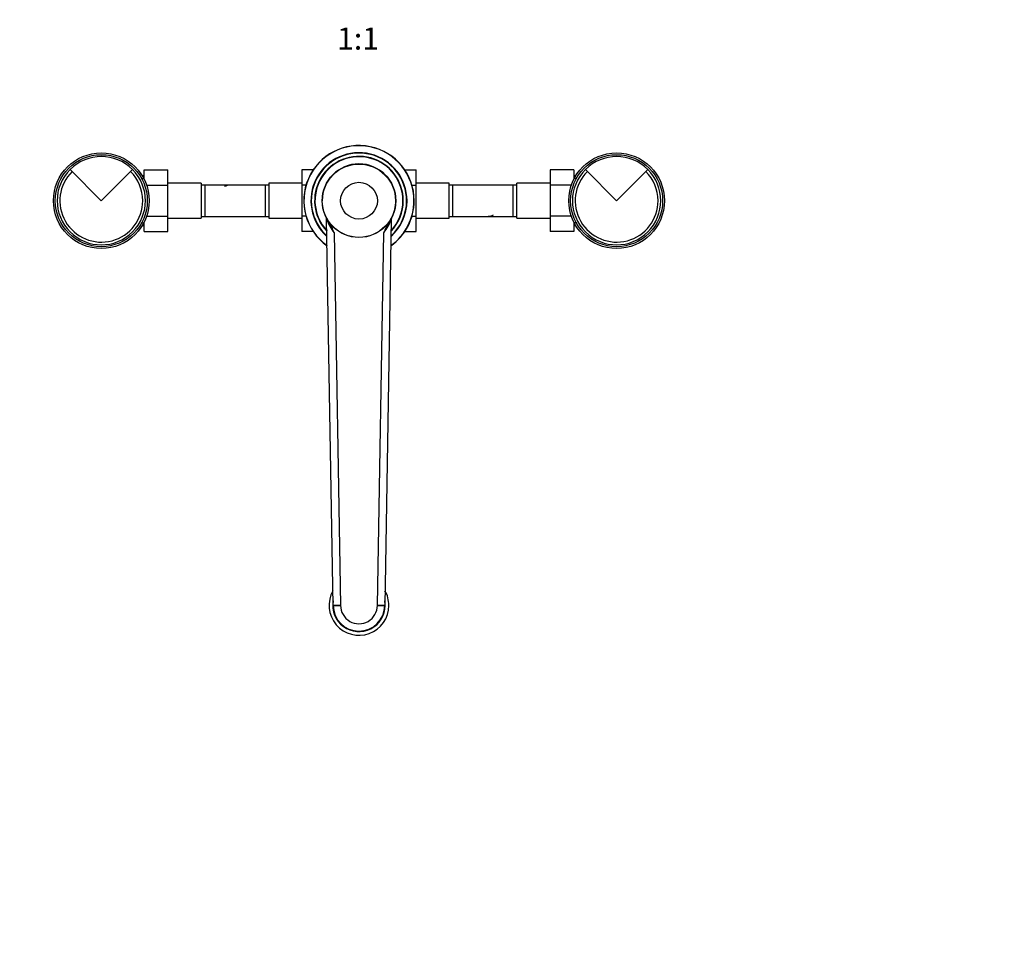
# Model space of a CAD drawing. Units: millimetres. Extents: x -363 to 1437, y 0 to 1167.
# Drawn here: x 367 to 902, y 0 to 504 of the extents above; entities that cross this region are included whole.
import ezdxf
from ezdxf import colors
from ezdxf.entities.mleader import LeaderData, LeaderLine
from ezdxf.enums import TextEntityAlignment as Align
from ezdxf.math import Vec2, Vec3

# ---------------------------------------------------------------- set-up
doc = ezdxf.new("R2010")
doc.units = ezdxf.units.MM
doc.layers.add('DV7_Défaut', color=7, linetype='Continuous')
doc.layers.add('Défaut', color=7, linetype='Continuous')
doc.styles.add('SEACAD_ArialB', font='arialbd.ttf')

# ---------------------------------------------------------------- blocks, each defined once
blk = doc.blocks.new('_DOT')
at = {"color": 0}
blk.add_line((0, 0), (-1, 0), dxfattribs=at)
at = {"color": 0, "const_width": 0.333}
blk.add_lwpolyline([(-0.1665, 0, 1), (0.1665, 0, 1)], format="xyb", close=True, dxfattribs=at)
blk = doc.blocks.new('SE6')
at = {"layer": 'DV7_Défaut', "color": 7, "linetype": 'Continuous'}
for p, q in [((411.5, 405.85), (394.53, 422.82)), ((428.47, 422.82), (411.5, 405.85)), ((691.5, 405.85), (674.53, 422.82)), ((708.47, 422.82), (691.5, 405.85)), ((433.16, 417.91), (434.7, 417.91)), ((433.99, 419.35), (433.86, 419.12)), ((433.99, 418.9), (433.99, 419.35)), ((434.7, 419.35), (433.99, 419.35)), ((434.7, 422.59), (447.7, 422.59)), ((434.7, 417.59), (434.7, 422.59)), ((447.7, 414.22), (447.7, 422.59)), ((520.5, 422.57), (520.5, 414.26)), ((526.59, 422.57), (520.5, 422.57)), ((576.39, 422.59), (582.5, 422.59)), ((582.5, 414.22), (582.5, 422.59)), ((655.3, 422.57), (655.3, 414.26)), ((668.3, 422.57), (655.3, 422.57)), ((668.3, 422.57), (668.3, 417.59)), ((669.01, 419.35), (668.3, 419.35)), ((669.84, 417.91), (668.3, 417.91)), ((669.01, 419.35), (669.01, 418.9)), ((669.14, 419.12), (669.01, 419.35)), ((436.12, 414.22), (447.7, 414.22)), ((465.7, 415.35), (447.7, 415.35)), ((447.7, 397.44), (447.7, 414.22)), ((465.7, 415.35), (465.7, 396.35)), ((467.7, 414.35), (465.7, 414.35)), ((467.7, 414.35), (467.7, 397.35)), ((481.67, 414.35), (467.7, 414.35)), ((500.5, 414.35), (481.74, 414.35)), ((500.5, 414.35), (500.5, 397.35)), ((502.5, 414.35), (500.5, 414.35)), ((502.5, 415.35), (502.5, 396.35)), ((520.5, 415.35), (502.5, 415.35)), ((520.5, 414.26), (520.5, 397.48)), ((522.71, 414.26), (520.5, 414.26)), ((580.31, 414.22), (582.5, 414.22)), ((600.5, 415.35), (582.5, 415.35)), ((582.5, 397.44), (582.5, 414.22)), ((600.5, 396.35), (600.5, 415.35)), ((602.5, 414.35), (600.5, 414.35)), ((602.5, 397.35), (602.5, 414.35)), ((621.27, 414.35), (602.5, 414.35)), ((635.3, 414.35), (621.32, 414.35)), ((635.3, 397.35), (635.3, 414.35)), ((637.3, 414.35), (635.3, 414.35)), ((637.3, 396.35), (637.3, 415.35)), ((655.3, 415.35), (637.3, 415.35)), ((655.3, 414.26), (655.3, 397.48)), ((666.9, 414.26), (655.3, 414.26)), ((436.1, 397.44), (447.7, 397.44)), ((447.7, 389.13), (447.7, 397.44)), ((447.7, 396.35), (465.7, 396.35)), ((465.7, 397.35), (467.7, 397.35)), ((467.7, 397.35), (481.69, 397.35)), ((481.74, 397.35), (500.5, 397.35)), ((500.5, 397.35), (502.5, 397.35)), ((502.5, 396.35), (520.5, 396.35)), ((520.5, 397.48), (520.5, 389.11)), ((522.69, 397.48), (520.5, 397.48)), ((580.3, 397.44), (582.5, 397.44)), ((582.5, 389.13), (582.5, 397.44)), ((582.5, 396.35), (600.5, 396.35)), ((600.5, 397.35), (602.5, 397.35)), ((602.5, 397.35), (621.26, 397.35)), ((621.33, 397.35), (635.3, 397.35)), ((635.3, 397.35), (637.3, 397.35)), ((637.3, 396.35), (655.3, 396.35)), ((655.3, 397.48), (655.3, 389.11)), ((666.89, 397.48), (655.3, 397.48)), ((433.16, 393.79), (434.7, 393.79)), ((433.86, 392.58), (433.99, 392.35)), ((433.99, 392.35), (433.99, 392.81)), ((433.99, 392.35), (434.7, 392.35)), ((434.7, 389.13), (434.7, 394.11)), ((537.5, 185.86), (533.92, 395.85)), ((569.08, 395.85), (565.5, 185.86)), ((668.3, 394.11), (668.3, 389.11)), ((669.84, 393.79), (668.3, 393.79)), ((668.3, 392.35), (669.01, 392.35)), ((669.01, 392.81), (669.01, 392.35)), ((669.01, 392.35), (669.14, 392.58)), ((434.7, 389.13), (447.7, 389.13)), ((526.61, 389.11), (520.5, 389.11)), ((538.05, 388.44), (541.5, 185.88)), ((561.5, 185.88), (564.95, 388.44)), ((576.41, 389.13), (582.5, 389.13)), ((668.3, 389.11), (655.3, 389.11))]:
    blk.add_line(p, q, dxfattribs=at)
for centre, radius in [((411.5, 405.85), 26), ((411.5, 405.85), 25), ((691.5, 405.85), 26), ((691.5, 405.85), 25), ((551.5, 405.85), 20), ((551.5, 405.85), 19.93), ((551.5, 405.85), 10)]:
    blk.add_circle(centre, radius, dxfattribs=at)
for centre, radius, start, end in [((551.5, 405.85), 30, 0, 234.7073), ((551.5, 405.85), 29.9, 0, 234.5665), ((411.5, 405.85), 24, 45, 135), ((551.5, 405.85), 26.1, 0, 228.1346), ((551.5, 405.85), 26, 0, 227.9299), ((551.5, 405.85), 25.9, 0, 227.7229), ((551.5, 405.85), 24.1, 0, 223.5503), ((551.5, 405.85), 24, 0, 223.2897), ((551.5, 405.85), 23.9, 0, 223.0257), ((691.5, 405.85), 24, 45, 135), ((411.5, 405.85), 24, 135, 45), ((551.5, 405.85), 20, 0, 180), ((691.5, 405.85), 24, 135, 45), ((411.5, 405.85), 22.5, 135, 0), ((411.5, 405.85), 22.5, 0, 45), ((691.5, 405.85), 22.5, 135, 0), ((691.5, 405.85), 22.5, 0, 45), ((481.96, 406.08), 8.28, 93.9186, 115.8148), ((481.67, 406.11), 8.24, 89.2469, 91.914), ((621.34, 406.11), 8.24, 88.086, 91.0801), ((551.5, 405.85), 30, 305.2927, 360), ((551.5, 405.85), 29.9, 305.4335, 360), ((551.5, 405.85), 26, 312.0701, 360), ((551.5, 405.85), 26.1, 311.8654, 360), ((551.5, 405.85), 25.9, 312.2771, 360), ((551.5, 405.85), 24, 316.7103, 360), ((551.5, 405.85), 23.9, 316.9743, 360), ((551.5, 405.85), 24.1, 316.4497, 360), ((551.5, 405.85), 20, 332.8691, 0), ((481.67, 405.59), 8.24, 268.086, 271.0801), ((531.92, 395.82), 2, 0.9765, 27.1309), ((571.08, 395.82), 2, 152.8691, 179.0235), ((621.34, 405.59), 8.24, 269.2469, 271.914), ((621.05, 405.62), 8.28, 273.9186, 295.8148), ((555.6, 403.07), 22.85, 198.4212, 219.8141), ((547.57, 402.98), 22.66, 320.098, 341.6668), ((551.5, 185.85), 16.25, 150.4522, 0), ((551.5, 185.85), 16.25, 0, 29.5478), ((551.5, 185.85), 14.25, 170.1846, 0), ((551.5, 185.85), 14.25, 0, 9.8154), ((536.5, 185.84), 1, 0.0331, 0.9765), ((551.5, 185.85), 14, 180.0331, 359.9669), ((551.5, 185.85), 10, 179.8211, 0.1789), ((566.5, 185.84), 1, 179.0235, 179.9669)]:
    blk.add_arc(centre, radius, start, end, dxfattribs=at)
for points, knots in [([(538.05, 388.44), (537.81, 388.94), (537.59, 389.44), (537.14, 390.45), (536.92, 390.96), (536.47, 391.96), (536.23, 392.46), (535.72, 393.43), (535.45, 393.91), (535.13, 394.36)], [0, 0, 0, 0, 0.25, 0.25, 0.5, 0.5, 0.75, 0.75, 1, 1, 1, 1]), ([(567.87, 394.36), (567.55, 393.91), (567.28, 393.43), (566.77, 392.46), (566.54, 391.96), (565.85, 390.45), (565.43, 389.44), (564.95, 388.44)], [0, 0, 0, 0, 0.25, 0.25, 0.5, 0.5, 1, 1, 1, 1]), ([(541.5, 185.88), (541.24, 185.88), (540.98, 185.88), (540.46, 185.87), (540.21, 185.87), (539.73, 185.87), (539.5, 185.86), (539.06, 185.86), (538.86, 185.86), (538.49, 185.85), (538.32, 185.85), (538.03, 185.85), (537.91, 185.85), (537.71, 185.85), (537.63, 185.84), (537.53, 185.84), (537.5, 185.84), (537.5, 185.84)], [0, 0, 0, 0, 0.125, 0.125, 0.25, 0.25, 0.375, 0.375, 0.5, 0.5, 0.625, 0.625, 0.75, 0.75, 0.875, 0.875, 1, 1, 1, 1]), ([(537.5, 185.86), (537.5, 185.86), (537.53, 185.86), (537.63, 185.86), (537.71, 185.86), (537.91, 185.86), (538.03, 185.86), (538.32, 185.87), (538.49, 185.87), (538.86, 185.87), (539.06, 185.87), (539.5, 185.87), (539.73, 185.87), (540.21, 185.88), (540.46, 185.88), (540.98, 185.88), (541.24, 185.88), (541.5, 185.88)], [0, 0, 0, 0, 0.125, 0.125, 0.25, 0.25, 0.375, 0.375, 0.5, 0.5, 0.625, 0.625, 0.75, 0.75, 0.875, 0.875, 1, 1, 1, 1]), ([(561.5, 185.88), (561.76, 185.88), (562.02, 185.88), (562.54, 185.88), (562.79, 185.88), (563.27, 185.87), (563.51, 185.87), (563.94, 185.87), (564.15, 185.87), (564.51, 185.87), (564.68, 185.87), (564.97, 185.86), (565.1, 185.86), (565.3, 185.86), (565.37, 185.86), (565.48, 185.86), (565.5, 185.86), (565.5, 185.86)], [0, 0, 0, 0, 0.125, 0.125, 0.25, 0.25, 0.375, 0.375, 0.5, 0.5, 0.625, 0.625, 0.75, 0.75, 0.875, 0.875, 1, 1, 1, 1]), ([(565.5, 185.84), (565.5, 185.84), (565.48, 185.84), (565.37, 185.84), (565.3, 185.85), (565.1, 185.85), (564.97, 185.85), (564.68, 185.85), (564.51, 185.85), (564.15, 185.86), (563.94, 185.86), (563.51, 185.86), (563.27, 185.87), (562.79, 185.87), (562.54, 185.87), (562.02, 185.88), (561.76, 185.88), (561.5, 185.88)], [0, 0, 0, 0, 0.125, 0.125, 0.25, 0.25, 0.375, 0.375, 0.5, 0.5, 0.625, 0.625, 0.75, 0.75, 0.875, 0.875, 1, 1, 1, 1])]:
    blk.add_open_spline(points, degree=3, knots=knots, dxfattribs=at)

msp = doc.modelspace()

# ---------------------------------------------------------------- block references
at = {"layer": 'Défaut'}
msp.add_blockref('SE6', (0, 0), dxfattribs=at)

# ---------------------------------------------------------------- texts
at = {"layer": 'Défaut', "color": 7, "linetype": 'Continuous', "style": 'SEACAD_ArialB'}
msp.add_text('1:1', height=12, dxfattribs=at).set_placement((539.63, 500), align=Align.TOP_LEFT)

# ---------------------------------------------------------------- leaders
at = {"layer": 'Défaut', "color": 7, "linetype": 'Continuous'}
ml = msp.add_multileader_mtext('Standard', dxfattribs=at)
ml.set_content('{\\pxsm0.9;\\fSolid Edge ISO|b1||i0||c0|p34;\\W1.;06/11/2018\\P}', color=256)
ml.set_leader_properties()
ml.set_arrow_properties(name='DOT')
ml.build(insert=Vec2(0, 0))
ml.multileader.update_dxf_attribs({"leader_type": 0, "dogleg_length": 0, "arrow_head_size": 12})
ctx = ml.context
ctx.base_point, ctx.char_height, ctx.arrow_head_size, ctx.landing_gap_size = Vec3(1012.65, 1159.8), 12, 12, 4.2
notes = []
notes.append((ctx, [(0, (0, 0, 0), (0, 0), (1, 0), 1, [])]))
ctx.mtext.insert = Vec3(1014.65, 1165.92)
for ctx, leaders in notes:
    for number, flags, end, landing, length, lines in leaders:
        leader = LeaderData()
        leader.index, (leader.has_last_leader_line, leader.has_dogleg_vector, leader.attachment_direction) = number, flags
        leader.last_leader_point, leader.dogleg_vector, leader.dogleg_length = Vec3(end), Vec3(landing), length
        for number, points, colour, breaks in lines:
            line = LeaderLine()
            line.index, line.vertices, line.color, line.breaks = number, Vec3.list(points), colors.encode_raw_color(colour), breaks
            leader.lines.append(line)
        ctx.leaders.append(leader)

doc.saveas('drawing.dxf')
